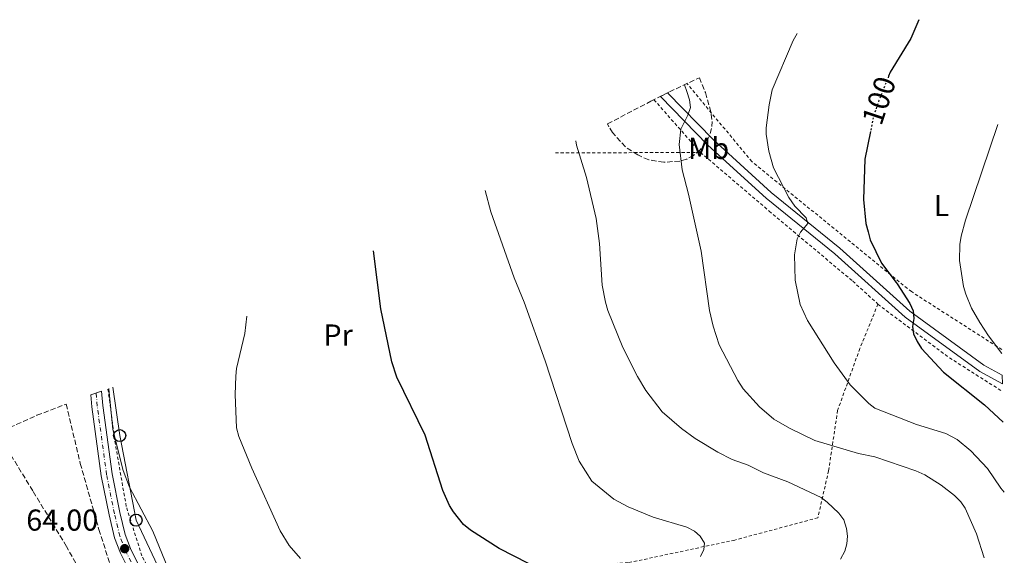
# Model space of a CAD drawing. Units: metres. Extents: x 616110 to 616633, y 4793055 to 4794211.
# Drawn here: x 616289 to 616615, y 4794034 to 4794211 of the extents above; entities that cross this region are included whole.
import ezdxf
from ezdxf.enums import TextEntityAlignment as Align

# ---------------------------------------------------------------- set-up
doc = ezdxf.new("R2010")
doc.units = ezdxf.units.M
doc.header["$MEASUREMENT"] = 0
for name, pattern in [('DGN Style 2', [1.7399219301090239, 1.043953158065414, -0.6959687720436097]), ('DGN Style 3', [2.435890702152634, 1.739921930109024, -0.6959687720436097]), ('DGN Style 4', [2.7856150101045474, 1.391937544087219, -0.6959687720436097, 0.001739921930109024, -0.6959687720436097]), ('DGN Style 5', [1.217945351076317, 0.5219765790327072, -0.6959687720436097])]:
    doc.linetypes.add(name, pattern=pattern)
for name, color, linetype, lineweight in [('Barranco lineal', 142, 'DGN Style 3', 13), ('Cota de curva de nivel directora', 7, 'Continuous', 0), ('Cota de punto acotado terreno', 7, 'Continuous', 0), ('Curva de nivel directora', 30, 'Continuous', 30), ('Curva de nivel directora no vista', 30, 'DGN Style 5', 30), ('Curva de nivel intermedia', 30, 'Continuous', 0), ('Eje pista pavimentada', 7, 'DGN Style 4', 0), ('Etiqueta de uso rústico', 92, 'Continuous', 0), ('Línea de asfalto', 7, 'Continuous', 13), ('Línea telefónica', 7, 'Continuous', 0), ('pavimentado', 23, 'Continuous', 0), ('Poste telefónico', 7, 'Continuous', 0), ('Punto acotado terreno (símbolo)', 7, 'Continuous', 0), ('Tela metálica o alambrada', 7, 'DGN Style 2', 0), ('Zona arbolada', 92, 'DGN Style 3', 0)]:
    doc.layers.add(name, color=color, linetype=linetype, lineweight=lineweight)
doc.styles.add('Style-Arial', font='arial.ttf')

# ---------------------------------------------------------------- blocks, each defined once
blk = doc.blocks.new('5PATER')
at = {"layer": 'Punto acotado terreno (símbolo)', "linetype": 'Continuous', "lineweight": 0}
h = blk.add_hatch(color=51, dxfattribs=at)
edge = h.paths.add_edge_path()
edge.add_ellipse((0, 0), major_axis=(-0.1095731443231308, -0.1110710700762829), ratio=0.9994222409660317, start_angle=0, end_angle=360)
blk = doc.blocks.new('5PTT')
at = {"layer": 'Poste telefónico', "color": 7, "linetype": 'Continuous', "lineweight": 30}
blk.add_circle((2.382683753967285e-05, 4.306399822235108e-05), 0.1995000005932858, dxfattribs=at)

msp = doc.modelspace()

# ---------------------------------------------------------------- linework, layer by layer
at = {"layer": 'Barranco lineal', "color": 142, "linetype": 'DGN Style 3', "lineweight": 13}
msp.add_polyline3d([(616309.6699999999, 4794026.869999999, 61.60000000000582), (616304.2800000003, 4794036.67, 61.44000000000233), (616293.1100000005, 4794055.08, 61), (616283.6100000005, 4794070.619999999, 61.02000000000407)], dxfattribs=at)
at = {"layer": 'Curva de nivel directora', "color": 30, "linetype": 'Continuous', "lineweight": 30, "flags": 128}
for points, elevation in [([(616586.459999999, 4794211.140000002), (616585.5099999991, 4794208.720000002), (616583.7599999988, 4794204.960000002), (616576.9900000007, 4794193.75), (616576.4400000009, 4794192.380000004)], 100), ([(616570.4399999996, 4794174.150000002), (616568.5399999997, 4794164.940000001), (616568.1799999997, 4794151.619999999), (616568.9299999987, 4794143.640000002), (616569.6300000004, 4794140.900000001), (616570.3099999998, 4794138.270000001), (616574.0899999995, 4794130.440000001), (616578.9800000001, 4794124.110000002), (616579.3199999998, 4794123.680000001), (616583.5199999998, 4794117.15), (616584.5900000003, 4794114.75), (616584.7699999993, 4794112.210000001), (616584.32, 4794109.530000002), (616584.6399999995, 4794107.060000001), (616585.86, 4794104.49), (616587.3599999998, 4794102.270000001), (616594.5999999995, 4794094.420000001), (616608.1400000004, 4794083.550000002), (616614.3499999996, 4794077.840000001)], 100), ([(616446.7699999991, 4794014.140000002), (616455.6999999987, 4794017.92), (616460.8599999996, 4794020.78), (616464.2300000003, 4794023.7), (616464.5700000002, 4794025.62), (616464.0299999992, 4794027.130000001), (616461.9699999985, 4794028.619999999), (616447.5599999982, 4794035.960000002), (616438.0299999996, 4794042.039999999), (616435.7400000007, 4794043.95), (616432.4199999992, 4794048.119999999), (616431.1099999994, 4794050.250000002), (616428.8899999999, 4794055.220000001), (616423.0400000005, 4794073.470000001), (616413.6300000004, 4794092.710000001), (616411.9299999994, 4794097.830000003), (616408.3199999996, 4794115.380000004), (616405.9307095109, 4794134.578561719)], 75)]:
    msp.add_lwpolyline(points, dxfattribs=dict(at, elevation=elevation))
at = {"layer": 'Curva de nivel directora no vista', "color": 30, "linetype": 'DGN Style 5', "lineweight": 30, "elevation": 100, "flags": 128}
msp.add_lwpolyline([(616576.4400000009, 4794192.380000004), (616573.2400000001, 4794184.390000002), (616571.4400000009, 4794179.029999999), (616570.4399999996, 4794174.150000002)], dxfattribs=at)
at = {"layer": 'Curva de nivel intermedia', "color": 30, "linetype": 'Continuous', "lineweight": 0, "flags": 128}
for points, elevation in [([(616546.1407361098, 4794206.516744159), (616544.8100000009, 4794204.269999999), (616537.9500000011, 4794187.890000001), (616536.9200000007, 4794182.99), (616535.9200000016, 4794175.34), (616535.9599999995, 4794173.249999999), (616536.8400000002, 4794167.539999999), (616538.3500000011, 4794162.100000001), (616543.4500000018, 4794152.259999999), (616545.3499999995, 4794149.390000001), (616549.1200000005, 4794145.529999998), (616549.6700000003, 4794143.630000001), (616547.320000001, 4794140.800000001), (616546.150000002, 4794138.559999999), (616545.3300000017, 4794133.3), (616545.4700000002, 4794124.88), (616547.1300000009, 4794116.84), (616549.5800000008, 4794111.5), (616558.3700000017, 4794097.439999999), (616563.7500000017, 4794090.21), (616569.8600000006, 4794083.980000001), (616571.8900000001, 4794082.51), (616585.7000000012, 4794077.039999999), (616595.390000001, 4794074.069999999), (616599.1200000013, 4794072.109999999), (616603.650000002, 4794068.380000001), (616609.24, 4794062.519999999), (616613.5700000017, 4794056), (616614.7499999997, 4794054.599999999)], 95.0000000000004), ([(616508.8549850234, 4794189.583650094), (616509.7000000007, 4794187.349999999), (616510.5299999999, 4794184.559999999), (616510.8700000019, 4794182.069999999), (616509.9900000012, 4794179.460000001), (616507.6700000011, 4794174.829999999), (616507.1300000001, 4794169.789999999), (616508.0800000001, 4794161.349999999), (616510.1500000021, 4794153.380000001), (616514.35, 4794134.5), (616517.1799999997, 4794114.84), (616518.3300000007, 4794109.619999998), (616520.3400000001, 4794103.449999999), (616526.5000000002, 4794091.59), (616528.2700000005, 4794088.849999999), (616533.7100000009, 4794082.850000001), (616538.4299999995, 4794078.819999999), (616543.5800000015, 4794075.86), (616552.0400000017, 4794071.779999998), (616566.51, 4794067.489999999), (616571.8800000012, 4794066.329999999), (616585.4900000012, 4794061.74), (616588.4100000003, 4794060.429999999), (616593.8300000007, 4794056.98), (616598.2300000016, 4794053.510000001), (616600.3100000004, 4794051.390000001), (616601.7499999999, 4794049.34), (616605.4900000015, 4794040.810000001), (616608.070000001, 4794032.84)], 90), ([(616612.6500000008, 4794176.42), (616601.9199999997, 4794144.750000001), (616600.4400000002, 4794139.449999998), (616599.9900000008, 4794136.640000002), (616599.9400000017, 4794131.34), (616601.2900000017, 4794122.789999997), (616601.9800000001, 4794120.26), (616603.9300000013, 4794115.579999999), (616606.6300000015, 4794110.81), (616609.5000000015, 4794106.369999998), (616613.9600000007, 4794100.519999999)], 105.0000000000009), ([(616472.8559382375, 4794171.047202701), (616473.1599999999, 4794169.539999999), (616476.4400000012, 4794158.92), (616479.6399999997, 4794145.24), (616480.7100000003, 4794136.99), (616481.6200000001, 4794123.199999999), (616482.6900000006, 4794117.52), (616483.5300000012, 4794114.800000002), (616488.490000001, 4794102.519999999), (616493.3600000015, 4794092.99), (616496.0900000005, 4794088.31), (616501.4500000007, 4794081.300000001), (616507.8800000012, 4794075.690000001), (616512.4100000019, 4794072.38), (616519.9199999999, 4794067.930000001), (616524.6800000009, 4794065.489999998), (616529.9400000002, 4794063.56), (616535.0800000011, 4794060.989999999), (616543.0400000006, 4794058.019999999), (616554.0800000002, 4794052.86), (616556.1500000021, 4794051.369999999), (616559.9200000007, 4794047.63), (616561.6100000005, 4794045.5), (616562.5600000004, 4794042.599999999), (616562.8700000012, 4794040.059999999), (616562.6699999999, 4794037.509999999), (616561.9500000002, 4794035.109999998), (616560.4700000006, 4794032.390000001)], 85.0000000000005), ([(616442.8597204144, 4794154.506841959), (616444.7300000007, 4794147.449999998), (616452.4300000009, 4794125.590000001), (616455.7800000014, 4794117.52), (616462.7900000009, 4794098.189999999), (616471.630000001, 4794070.76), (616474.0400000005, 4794064.949999998), (616478.1500000011, 4794058.279999998), (616485.5000000005, 4794052.34), (616490.2000000009, 4794049.789999999), (616498.4700000011, 4794046.369999999), (616509.6100000013, 4794043.029999999), (616512.1900000006, 4794041.689999999), (616514.1100000007, 4794040.109999998), (616515.5400000013, 4794037.779999999), (616515.2400000016, 4794035.640000001), (616514.1900000012, 4794033.369999999)], 79.99999999999946), ([(616375.0399999999, 4794041.789999999), (616365.6200000008, 4794062.55), (616361.3600000006, 4794073.079999999), (616360.5500000014, 4794075.949999999), (616360.1600000004, 4794086.96), (616360.280000001, 4794093.109999998), (616360.5400000003, 4794095.599999999), (616363.3000000007, 4794107.170000001), (616363.9763545807, 4794112.963510944)], 70.00000000000045), ([(616338.0600000012, 4794029.029999998), (616332.8300000008, 4794041.769999999), (616325.1600000019, 4794056.249999999), (616323.0099999993, 4794061.81), (616319.6000000008, 4794075.399999999), (616318.2700000008, 4794088.9), (616318.2712008741, 4794088.957065444)], 65), ([(616381.6900000018, 4794032.63), (616377.9800000014, 4794036.979999999), (616375.0399999999, 4794041.789999999)], 70.00000000000055)]:
    msp.add_lwpolyline(points, dxfattribs=dict(at, elevation=elevation))
at = {"layer": 'Eje pista pavimentada', "color": 7, "linetype": 'DGN Style 4', "lineweight": 0}
msp.add_polyline3d([(616344.9299999998, 4793992.850000001, 64.679999999993), (616323.8200000008, 4794035.190000001, 64.0099999999948), (616321.9499999976, 4794040.050000003, 63.85000000000589), (616320.1299999983, 4794047.510000002, 63.58000000000168), (616317.5599999977, 4794060.390000001, 64.16999999999827), (616314.4499999987, 4794083.12, 65.42999999999303), (616314.1029335265, 4794087.484360926, 65.38659999999798)], dxfattribs=at)
at = {"layer": 'Línea de asfalto', "color": 7, "linetype": 'Continuous', "lineweight": 13}
for points in [[(616500.8739034657, 4794185.711242537, 88.92399999999907), (616516.5899999995, 4794169.61, 91.16000000000355), (616535.9299999983, 4794152.000000002, 93.74000000000522), (616558.6499999989, 4794133.53, 97.1199999999953), (616581.9200000016, 4794112.630000001, 100.3000000000029), (616606.6700000018, 4794094.600000001, 102.2899999999937), (616614.1299999983, 4794090.470000002, 103.1100000000005)], [(616503.2111776737, 4794186.897320621, 88.9927000000026), (616518.3199999996, 4794171.410000003, 91.16000000000355), (616537.5599999977, 4794153.900000001, 93.74000000000522), (616560.2699999993, 4794135.430000001, 97.1199999999953), (616583.4899999985, 4794114.570000002, 100.3000000000029), (616608.0199999996, 4794096.720000001, 102.2899999999937), (616614.0799999969, 4794093.350000001, 102.9600000000065)], [(616346.5500000003, 4793993.690000001, 64.679999999993), (616325.4899999984, 4794035.930000001, 64.02999999999884), (616323.6900000012, 4794040.590000001, 63.85000000000589), (616321.9099999998, 4794047.9, 63.58000000000168), (616319.3599999994, 4794060.689999999, 64.16999999999827), (616316.2600000014, 4794083.310000002, 65.42999999999303), (616315.8744372025, 4794088.110256831, 65.38180000000284)], [(616343.3200000006, 4793992.01, 64.679999999993), (616322.16, 4794034.460000002, 64.02999999999884), (616320.2100000009, 4794039.5, 63.85000000000589), (616318.359999998, 4794047.110000002, 63.58000000000168), (616315.7699999998, 4794060.080000003, 64.16999999999827), (616312.6400000004, 4794082.920000001, 65.42999999999303), (616312.3305191924, 4794086.858143271, 65.39130000000294)]]:
    msp.add_polyline3d(points, dxfattribs=at)
at = {"layer": 'Línea telefónica', "color": 7, "linetype": 'Continuous', "lineweight": 0}
msp.add_polyline3d([(616404.3999999996, 4793877.619999999, 64.97999999999593), (616385.8500000021, 4793923.160000001, 64.97000000000116), (616368.9800000008, 4793960.24, 67.05000000000291), (616348.7600000014, 4793999.51, 64.7899999999936), (616337.1000000006, 4794024.689999999, 64.66000000000349), (616327.3000000014, 4794045.369999999, 64.33000000000175), (616321.8799999988, 4794073.36, 65.2100000000064), (616319.6030540685, 4794089.427626965, 65.08740000000398)], dxfattribs=at)
at = {"layer": 'pavimentado', "color": 23, "linetype": 'Continuous', "lineweight": 0}
msp.add_polyline3d([(616614.0799999974, 4794093.350000001, 102.9600000000064), (616614.1299999988, 4794090.470000001, 103.1100000000006), (616606.6700000024, 4794094.599999999, 102.2899999999936), (616581.920000002, 4794112.63, 100.3000000000029), (616558.6499999993, 4794133.529999999, 97.11999999999534), (616535.9299999988, 4794152.000000001, 93.74000000000524), (616516.5900000001, 4794169.609999999, 91.16000000000349), (616500.8739034662, 4794185.711242536, 88.92399999999907), (616503.2111776741, 4794186.897320621, 88.99270000000251), (616518.32, 4794171.410000001, 91.16000000000349), (616537.5599999982, 4794153.9, 93.74000000000524), (616560.2699999999, 4794135.429999999, 97.11999999999534), (616583.489999999, 4794114.57, 100.3000000000029), (616608.02, 4794096.720000001, 102.2899999999936)], close=True, dxfattribs=at)
msp.add_polyline3d([(616343.320000001, 4793992.009999999, 64.67999999999302), (616322.1600000005, 4794034.460000002, 64.02999999999884), (616320.2100000014, 4794039.5, 63.85000000000582), (616318.3599999985, 4794047.11, 63.58000000000175), (616315.7700000001, 4794060.080000001, 64.16999999999825), (616312.640000001, 4794082.92, 65.42999999999302), (616312.3305191927, 4794086.85814327, 65.39130000000296), (616315.8744372029, 4794088.110256831, 65.38180000000284), (616316.260000002, 4794083.310000001, 65.42999999999302), (616319.36, 4794060.689999999, 64.16999999999825), (616321.9100000003, 4794047.899999999, 63.58000000000175), (616323.6900000017, 4794040.590000001, 63.85000000000582), (616325.4899999987, 4794035.930000001, 64.02999999999884), (616346.5500000007, 4793993.689999999, 64.67999999999302)], dxfattribs=at)
at = {"layer": 'Tela metálica o alambrada', "color": 7, "linetype": 'DGN Style 2', "lineweight": 0, "extrusion": (-0.07372439897202057, 0.08356926286865149, 0.9937710457141549), "elevation": 355283.445326274, "flags": 128}
msp.add_lwpolyline([(-3633927.625315177, -3167431.254536944), (-3633927.625315177, -3167407.842159844)], dxfattribs=at)
at = {"layer": 'Tela metálica o alambrada', "color": 7, "linetype": 'DGN Style 2', "lineweight": 0, "extrusion": (-0.1482567967152819, -0.0006457363261247076, 0.9889486868651584), "elevation": -94408.05802290901, "flags": 128}
msp.add_lwpolyline([(-4791436.498605661, 630358.7466968838), (-4791436.498605661, 630309.5285096007)], dxfattribs=at)
at = {"layer": 'Tela metálica o alambrada', "color": 7, "linetype": 'DGN Style 2', "lineweight": 0, "extrusion": (-0.0532370637623986, 0.04573297397624246, 0.9975341147716436), "elevation": 186523.6782381143, "flags": 128}
msp.add_lwpolyline([(-4038319.484746554, -2649698.865691293), (-4038319.459489191, -2649698.156704688), (-4038321.335455008, -2649669.798930582), (-4038324.367468907, -2649648.568796534)], dxfattribs=at)
at = {"layer": 'Tela metálica o alambrada', "color": 7, "linetype": 'DGN Style 2', "lineweight": 0}
for points in [[(616613.9299999997, 4794101.869999999, 105.2799999999988), (616584.0099999999, 4794121.050000001, 101.4199999999983), (616531.1799999997, 4794164.130000001, 94.25999999999476), (616509.6958999997, 4794189.9803, 90.90069999999832)], [(616514.1500000004, 4794167.189999999, 91.13000000000466), (616536.8799999999, 4794147.75, 93.91000000000349), (616564.5499999998, 4794124.529999999, 98.47999999999593), (616572.9299999997, 4794116.939999999, 99.22999999999593)], [(616572.9299999997, 4794116.939999999, 99.22999999999593), (616566.9199999999, 4794102.25, 97.05000000000291), (616559.5700000003, 4794081.710000001, 92.86999999999534), (616556.5800000001, 4794061.74, 87.5), (616553.0199999996, 4794046.140000001, 84.32000000000698), (616525.5, 4794038.77, 81.5399999999936), (616490.2199999997, 4794031.25, 77.9600000000064), (616450.9299999997, 4794029.470000001, 74.77999999999884), (616419.4199999999, 4794027.369999999, 71.80000000000291), (616399.6200000001, 4794022.109999999, 69.61000000000058), (616398.5300000003, 4794021.539999999, 69.44999999999709)], [(616398.5300000003, 4794021.539999999, 69.44999999999709), (616376.0800000001, 4794009.970000001, 66.22999999999593), (616349.1900000004, 4793995.83, 64.63999999999942), (616348.2000000002, 4793996.539999999, 64.5399999999936), (616329.2400000002, 4794033.529999999, 64.44000000000233), (616324.0499999998, 4794049.92, 64.33999999999651), (616320.4699999997, 4794070.480000001, 65.72999999999593), (616317.9795000004, 4794088.854, 65.10540000000037)]]:
    msp.add_polyline3d(points, dxfattribs=at)
at = {"layer": 'Zona arbolada', "color": 92, "linetype": 'DGN Style 3', "lineweight": 0}
msp.add_polyline3d([(616507.3300000001, 4794164.33, 91.27000000000407), (616501.9900000002, 4794163.9, 90.80000000000291), (616497.0300000003, 4794164.730000001, 90.38000000000466), (616493.4100000003, 4794166.32, 90.05000000000291), (616489.29, 4794169.050000001, 89.61999999999534), (616485, 4794173.720000001, 89.33000000000175), (616483.8300000001, 4794175.67, 89.27000000000407), (616483.4030999999, 4794176.637599999, 89.22809999999299), (616497.7572999997, 4794184.129699999, 0), (616503.8838000001, 4794187.238600001, 0), (616513.3152999999, 4794191.687700001, 0), (616513.7915000003, 4794191.9023, 92.39949999999953), (616515.7800000003, 4794186.970000001, 93.55999999999767), (616517.1399999997, 4794182.27, 94.2100000000064), (616517.7300000006, 4794179.77, 94.24000000000524), (616518.0099999999, 4794177.439999999, 93.97000000000116), (616517.8300000001, 4794175.08, 93.47999999999593), (616517.1399999997, 4794172.699999999, 92.91000000000349), (616515.9000000004, 4794170.34, 92.36999999999534), (616514.0899999999, 4794168.039999999, 92), (616511.9000000004, 4794166.17, 91.75999999999476), (616509.6500000004, 4794164.99, 91.50999999999476)], close=True, dxfattribs=at)
for points in [[(616513.7915000003, 4794191.9023, 92.39949999999953), (616515.7800000003, 4794186.970000001, 93.55999999999767), (616517.1399999997, 4794182.27, 94.2100000000064), (616517.7300000006, 4794179.77, 94.24000000000524), (616518.0099999999, 4794177.439999999, 93.97000000000116), (616517.8300000001, 4794175.08, 93.47999999999593), (616517.1399999997, 4794172.699999999, 92.91000000000349), (616515.9000000004, 4794170.34, 92.36999999999534), (616514.0899999999, 4794168.039999999, 92), (616511.9000000004, 4794166.17, 91.75999999999476), (616509.6500000004, 4794164.99, 91.50999999999476), (616507.3300000001, 4794164.33, 91.27000000000407), (616501.9900000002, 4794163.9, 90.80000000000291), (616497.0300000003, 4794164.730000001, 90.38000000000466), (616493.4100000003, 4794166.32, 90.05000000000291), (616489.29, 4794169.050000001, 89.61999999999534), (616485, 4794173.720000001, 89.33000000000175), (616483.8300000001, 4794175.67, 89.27000000000407), (616483.4030999999, 4794176.637599999, 89.22809999999299)], [(616276.5612000005, 4794071.988100001, 0), (616294.4428000003, 4794080.090100001, 0), (616304.1513, 4794083.812899999, 67.94990000000689), (616308.8399999999, 4794064.16, 68.38999999999942), (616315.0300000003, 4794042.24, 68.91000000000349), (616320.3200000003, 4794025.52, 69.30999999999767)], [(616304.1513, 4794083.812899999, 67.94990000000689), (616308.8399999999, 4794064.16, 68.38999999999942), (616315.0300000003, 4794042.24, 68.91000000000349), (616320.3200000003, 4794025.52, 69.30999999999767)]]:
    msp.add_polyline3d(points, dxfattribs=at)

# ---------------------------------------------------------------- block references
at = {"layer": 'Poste telefónico', "color": 7, "linetype": 'Continuous', "lineweight": 0, "xscale": 10, "yscale": 10, "zscale": 10}
for p in [(616321.8799999988, 4794073.36, 65.2100000000064), (616327.3000000014, 4794045.369999999, 64.33000000000175)]:
    msp.add_blockref('5PTT', p, dxfattribs=at)
at = {"layer": 'Punto acotado terreno (símbolo)', "color": 7, "linetype": 'Continuous', "lineweight": 0, "xscale": 10, "yscale": 10, "zscale": 10}
msp.add_blockref('5PATER', (616323.5399999992, 4794035.930000001, 64.00999999999476), dxfattribs=at)

# ---------------------------------------------------------------- texts
at = {"layer": 'Cota de curva de nivel directora', "color": 7, "linetype": 'Continuous', "lineweight": 0, "style": 'Style-Arial'}
msp.add_text('100', height=7.000000000000002, rotation=71.48483, dxfattribs=at).set_placement((616573.2269509895, 4794184.353728428, 100), align=Align.MIDDLE_CENTER)
at = {"layer": 'Cota de punto acotado terreno', "color": 7, "linetype": 'Continuous', "lineweight": 0, "style": 'Style-Arial'}
msp.add_text('64.00', height=7.000000000000002, dxfattribs=at).set_placement((616290.9400000017, 4794041.890000002, 64.00999999999476))
at = {"layer": 'Etiqueta de uso rústico', "color": 92, "linetype": 'Continuous', "lineweight": 0, "style": 'Style-Arial'}
for s, p in [('Mb', (616516.8502462448, 4794168.510010001, 90.99000000000524)), ('L', (616593.9414203793, 4794149.57001, 103.6300000000047)), ('Pr', (616394.1854566103, 4794106.70001, 72.9600000000064))]:
    msp.add_text(s, height=7.000000000000002, dxfattribs=at).set_placement(p, align=Align.MIDDLE_CENTER)

doc.saveas('drawing.dxf')
